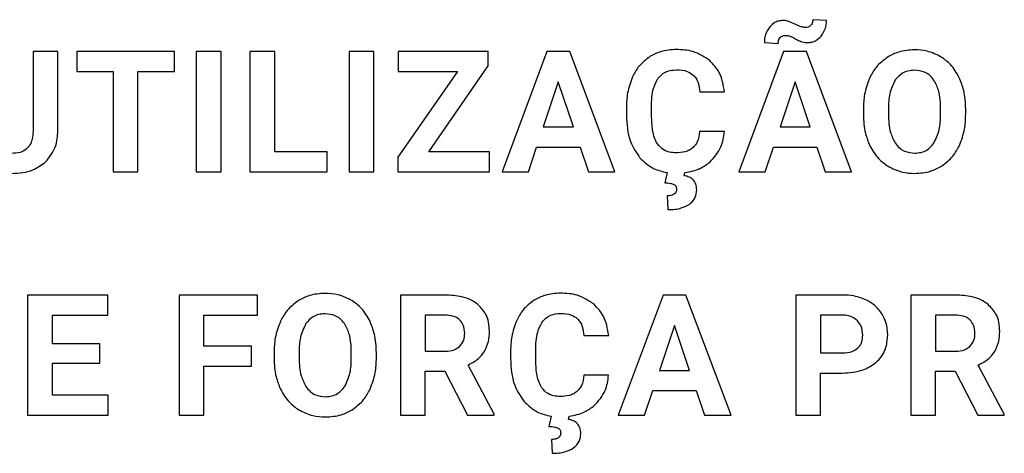
# Model space of a CAD drawing. Units: millimetres. Extents: x 7 to 286, y 8 to 196.
# Drawn here: x 156 to 159, y 60 to 62 of the extents above; entities that cross this region are included whole.
import ezdxf

# ---------------------------------------------------------------- set-up
doc = ezdxf.new("R2010")
doc.units = ezdxf.units.MM

msp = doc.modelspace()

# ---------------------------------------------------------------- linework, layer by layer
at = {"color": 7, "linetype": 'Continuous', "lineweight": 25}
for p, q in [((158.617, 61.5396), (158.5738, 61.5424)), ((158.4224, 61.4709), (158.4658, 61.4684)), ((156.1336, 61.443), (156.1336, 61.1926)), ((156.2114, 61.443), (156.1336, 61.443)), ((156.2114, 61.1951), (156.2114, 61.443)), ((156.2703, 61.443), (156.2703, 61.38)), ((156.5768, 61.443), (156.2703, 61.443)), ((156.5768, 61.38), (156.5768, 61.443)), ((156.6445, 61.443), (156.6445, 61.0667)), ((156.722, 61.443), (156.6445, 61.443)), ((156.722, 61.0667), (156.722, 61.443)), ((156.8125, 61.443), (156.8125, 61.0667)), ((156.89, 61.443), (156.8125, 61.443)), ((156.89, 61.1292), (156.89, 61.443)), ((157.1226, 61.443), (157.1226, 61.0667)), ((157.2, 61.443), (157.1226, 61.443)), ((157.2, 61.0667), (157.2, 61.443)), ((157.276, 61.443), (157.276, 61.38)), ((157.5582, 61.443), (157.276, 61.443)), ((157.5582, 61.3984), (157.5582, 61.443)), ((157.7414, 61.443), (157.6014, 61.0667)), ((157.8132, 61.443), (157.7414, 61.443)), ((157.9541, 61.0667), (157.8132, 61.443)), ((158.4826, 61.443), (158.3427, 61.0667)), ((158.5545, 61.443), (158.4826, 61.443)), ((158.6954, 61.0667), (158.5545, 61.443)), ((157.3727, 61.1292), (157.5582, 61.3984)), ((156.2703, 61.38), (156.384, 61.38)), ((156.384, 61.38), (156.384, 61.0667)), ((156.4615, 61.38), (156.5768, 61.38)), ((156.4615, 61.0667), (156.4615, 61.38)), ((157.4618, 61.38), (157.2758, 61.1123)), ((157.276, 61.38), (157.4618, 61.38)), ((157.7773, 61.3479), (157.7305, 61.207)), ((157.8246, 61.207), (157.7773, 61.3479)), ((158.5186, 61.3479), (158.4718, 61.207)), ((158.5659, 61.207), (158.5186, 61.3479)), ((158.2203, 61.3163), (158.2979, 61.3163)), ((157.9907, 61.2679), (157.9907, 61.2449)), ((158.0693, 61.2432), (158.0693, 61.2716)), ((158.7322, 61.2629), (158.7322, 61.2443)), ((158.8107, 61.2646), (158.8107, 61.2463)), ((158.9741, 61.245), (158.9741, 61.2634)), ((159.0526, 61.2463), (159.0526, 61.2631)), ((157.7305, 61.207), (157.8246, 61.207)), ((158.4718, 61.207), (158.5659, 61.207)), ((158.2973, 61.1928), (158.2199, 61.1928)), ((157.6838, 61.0667), (157.7096, 61.144)), ((157.7096, 61.144), (157.8455, 61.144)), ((157.8455, 61.144), (157.8716, 61.0667)), ((158.425, 61.0667), (158.4509, 61.144)), ((158.4509, 61.144), (158.5868, 61.144)), ((158.5868, 61.144), (158.6129, 61.0667)), ((157.0546, 61.1292), (156.89, 61.1292)), ((157.0546, 61.0667), (157.0546, 61.1292)), ((157.2758, 61.1123), (157.2758, 61.0667)), ((157.5623, 61.1292), (157.3727, 61.1292)), ((157.5623, 61.0667), (157.5623, 61.1292)), ((156.384, 61.0667), (156.4615, 61.0667)), ((156.6445, 61.0667), (156.722, 61.0667)), ((156.8125, 61.0667), (157.0546, 61.0667)), ((157.1226, 61.0667), (157.2, 61.0667)), ((157.2758, 61.0667), (157.5623, 61.0667)), ((157.6014, 61.0667), (157.6838, 61.0667)), ((157.8716, 61.0667), (157.9541, 61.0667)), ((158.1178, 61.0643), (158.1109, 61.0323)), ((158.1718, 61.0543), (158.1737, 61.064)), ((158.3427, 61.0667), (158.425, 61.0667)), ((158.6129, 61.0667), (158.6954, 61.0667)), ((158.1186, 60.9914), (158.1204, 60.948)), ((156.1164, 60.6809), (156.1164, 60.3046)), ((156.3681, 60.6809), (156.1164, 60.6809)), ((156.3681, 60.6179), (156.3681, 60.6809)), ((156.5908, 60.6809), (156.5908, 60.3046)), ((156.8358, 60.6809), (156.5908, 60.6809)), ((156.8358, 60.6179), (156.8358, 60.6809)), ((157.423, 60.6809), (157.2833, 60.6809)), ((157.2833, 60.6809), (157.2833, 60.3046)), ((158.1052, 60.6809), (157.9653, 60.3046)), ((158.1771, 60.6809), (158.1052, 60.6809)), ((158.318, 60.3046), (158.1771, 60.6809)), ((158.5204, 60.6809), (158.5204, 60.3046)), ((158.6672, 60.6809), (158.5204, 60.6809)), ((159.0201, 60.6809), (158.8803, 60.6809)), ((158.8803, 60.6809), (158.8803, 60.3046)), ((156.194, 60.6179), (156.3681, 60.6179)), ((156.194, 60.5285), (156.194, 60.6179)), ((156.6684, 60.6179), (156.8358, 60.6179)), ((156.6684, 60.521), (156.6684, 60.6179)), ((157.423, 60.6179), (157.3608, 60.6179)), ((157.3608, 60.6179), (157.3608, 60.5052)), ((158.669, 60.6179), (158.598, 60.6179)), ((158.598, 60.6179), (158.598, 60.4999)), ((159.0201, 60.6179), (158.9578, 60.6179)), ((158.9578, 60.6179), (158.9578, 60.5052)), ((158.1412, 60.5858), (158.0944, 60.4448)), ((158.1885, 60.4448), (158.1412, 60.5858)), ((157.8578, 60.554), (157.9353, 60.554)), ((156.3428, 60.5285), (156.194, 60.5285)), ((156.3428, 60.4681), (156.3428, 60.5285)), ((156.8172, 60.521), (156.6684, 60.521)), ((156.8172, 60.4586), (156.8172, 60.521)), ((156.8879, 60.5008), (156.8879, 60.4822)), ((156.9664, 60.5025), (156.9664, 60.4842)), ((157.1297, 60.4829), (157.1297, 60.5013)), ((157.2083, 60.4842), (157.2083, 60.501)), ((157.3608, 60.5052), (157.4233, 60.5052)), ((157.6281, 60.5056), (157.6281, 60.4825)), ((157.7067, 60.4809), (157.7067, 60.5093)), ((158.598, 60.4999), (158.6672, 60.4999)), ((158.9578, 60.5052), (159.0203, 60.5052)), ((156.194, 60.4681), (156.3428, 60.4681)), ((156.194, 60.3671), (156.194, 60.4681)), ((157.5763, 60.3082), (157.4949, 60.4619)), ((159.1734, 60.3082), (159.0919, 60.4619)), ((156.6684, 60.4586), (156.8172, 60.4586)), ((156.6684, 60.3046), (156.6684, 60.4586)), ((157.3608, 60.4422), (157.4225, 60.4422)), ((157.3608, 60.3046), (157.3608, 60.4422)), ((157.4225, 60.4422), (157.4931, 60.3046)), ((157.9348, 60.4304), (157.8573, 60.4304)), ((158.0944, 60.4448), (158.1885, 60.4448)), ((158.598, 60.4369), (158.6659, 60.4369)), ((158.598, 60.3046), (158.598, 60.4369)), ((158.9578, 60.4422), (159.0195, 60.4422)), ((158.9578, 60.3046), (158.9578, 60.4422)), ((159.0195, 60.4422), (159.0901, 60.3046)), ((158.0476, 60.3046), (158.0735, 60.3819)), ((158.0735, 60.3819), (158.2094, 60.3819)), ((158.2094, 60.3819), (158.2355, 60.3046)), ((156.3686, 60.3671), (156.194, 60.3671)), ((156.3686, 60.3046), (156.3686, 60.3671)), ((157.5763, 60.3046), (157.5763, 60.3082)), ((159.1734, 60.3046), (159.1734, 60.3082)), ((156.1164, 60.3046), (156.3686, 60.3046)), ((156.5908, 60.3046), (156.6684, 60.3046)), ((157.2833, 60.3046), (157.3608, 60.3046)), ((157.4931, 60.3046), (157.5763, 60.3046)), ((157.7552, 60.302), (157.7483, 60.27)), ((157.8093, 60.2919), (157.8111, 60.3016)), ((157.9653, 60.3046), (158.0476, 60.3046)), ((158.2355, 60.3046), (158.318, 60.3046)), ((158.5204, 60.3046), (158.598, 60.3046)), ((158.8803, 60.3046), (158.9578, 60.3046)), ((159.0901, 60.3046), (159.1734, 60.3046)), ((157.756, 60.2291), (157.7578, 60.1857))]:
    msp.add_line(p, q, dxfattribs=at)
for points, knots in [([(158.4808, 61.5398), (158.4764, 61.5395), (158.4676, 61.5389), (158.4526, 61.533), (158.4444, 61.5248), (158.4393, 61.5197)], [0, 0, 0, 0, 0.279335, 0.549741, 1, 1, 1, 1]), ([(158.4953, 61.5379), (158.4927, 61.5385), (158.4879, 61.5396), (158.483, 61.5398), (158.4808, 61.5398)], [0, 0, 0, 0, 0.549437, 1, 1, 1, 1]), ([(158.5738, 61.5424), (158.5736, 61.5384), (158.5732, 61.5316), (158.5689, 61.5265), (158.5672, 61.5244)], [0, 0, 0, 0, 0.593429, 1, 1, 1, 1]), ([(158.5999, 61.4908), (158.6054, 61.4988), (158.6154, 61.5136), (158.6165, 61.5314), (158.617, 61.5396)], [0, 0, 0, 0, 0.542784, 1, 1, 1, 1]), ([(158.4393, 61.5197), (158.4339, 61.5116), (158.4239, 61.4968), (158.4229, 61.479), (158.4224, 61.4709)], [0, 0, 0, 0, 0.546141, 1, 1, 1, 1]), ([(158.5177, 61.5286), (158.5129, 61.5309), (158.5056, 61.5344), (158.4979, 61.537), (158.4953, 61.5379)], [0, 0, 0, 0, 0.662364, 1, 1, 1, 1]), ([(158.5392, 61.5196), (158.5359, 61.5208), (158.5286, 61.5234), (158.5216, 61.5267), (158.5177, 61.5286)], [0, 0, 0, 0, 0.443213, 1, 1, 1, 1]), ([(158.5516, 61.5181), (158.5492, 61.5182), (158.545, 61.5183), (158.5409, 61.5192), (158.5392, 61.5196)], [0, 0, 0, 0, 0.566687, 1, 1, 1, 1]), ([(158.5672, 61.5244), (158.5646, 61.5224), (158.56, 61.5188), (158.5542, 61.5183), (158.5516, 61.5181)], [0, 0, 0, 0, 0.559708, 1, 1, 1, 1]), ([(158.4658, 61.4684), (158.466, 61.4724), (158.4664, 61.4793), (158.4705, 61.4846), (158.4721, 61.4868)], [0, 0, 0, 0, 0.594737, 1, 1, 1, 1]), ([(158.4721, 61.4868), (158.4747, 61.4889), (158.4792, 61.4926), (158.4849, 61.4931), (158.4875, 61.4933)], [0, 0, 0, 0, 0.558316, 1, 1, 1, 1]), ([(158.4875, 61.4933), (158.49, 61.4932), (158.4944, 61.4931), (158.4986, 61.492), (158.5004, 61.4916)], [0, 0, 0, 0, 0.575927, 1, 1, 1, 1]), ([(158.5004, 61.4916), (158.5035, 61.4904), (158.5101, 61.4879), (158.5164, 61.4845), (158.5198, 61.4827)], [0, 0, 0, 0, 0.455493, 1, 1, 1, 1]), ([(158.5198, 61.4827), (158.5241, 61.4803), (158.5309, 61.4767), (158.5382, 61.4741), (158.5408, 61.4732)], [0, 0, 0, 0, 0.639106, 1, 1, 1, 1]), ([(158.5583, 61.471), (158.5627, 61.4713), (158.5714, 61.4719), (158.5865, 61.4777), (158.5948, 61.4858), (158.5999, 61.4908)], [0, 0, 0, 0, 0.278799, 0.55007, 1, 1, 1, 1]), ([(158.147, 61.4491), (158.1302, 61.4481), (158.1011, 61.4463), (158.0754, 61.4328), (158.0644, 61.427)], [0, 0, 0, 0, 0.573688, 1, 1, 1, 1]), ([(158.2519, 61.4143), (158.235, 61.4255), (158.203, 61.4466), (158.1649, 61.4483), (158.147, 61.4491)], [0, 0, 0, 0, 0.529558, 1, 1, 1, 1]), ([(158.5408, 61.4732), (158.5439, 61.4725), (158.5497, 61.4712), (158.5556, 61.4711), (158.5583, 61.471)], [0, 0, 0, 0, 0.534604, 1, 1, 1, 1]), ([(158.8924, 61.4483), (158.8756, 61.4472), (158.846, 61.4453), (158.82, 61.4315), (158.8088, 61.4256)], [0, 0, 0, 0, 0.570109, 1, 1, 1, 1]), ([(158.976, 61.4256), (158.9615, 61.4329), (158.9351, 61.4462), (158.9057, 61.4476), (158.8924, 61.4483)], [0, 0, 0, 0, 0.547123, 1, 1, 1, 1]), ([(158.0644, 61.427), (158.0519, 61.4175), (158.0291, 61.4003), (158.0158, 61.375), (158.0098, 61.3636)], [0, 0, 0, 0, 0.547614, 1, 1, 1, 1]), ([(158.8088, 61.4256), (158.7959, 61.4159), (158.7724, 61.3983), (158.7585, 61.3725), (158.7522, 61.3608)], [0, 0, 0, 0, 0.547956, 1, 1, 1, 1]), ([(159.0325, 61.3608), (159.0244, 61.3754), (159.01, 61.4011), (158.9862, 61.4182), (158.976, 61.4256)], [0, 0, 0, 0, 0.5695466, 1, 1, 1, 1]), ([(158.089, 61.3579), (158.0929, 61.3626), (158.1004, 61.372), (158.1202, 61.3834), (158.1366, 61.3848), (158.147, 61.3856)], [0, 0, 0, 0, 0.272033, 0.53875, 1, 1, 1, 1]), ([(158.147, 61.3856), (158.1588, 61.3852), (158.1783, 61.3845), (158.194, 61.3735), (158.2001, 61.3692)], [0, 0, 0, 0, 0.612362, 1, 1, 1, 1]), ([(158.2979, 61.3163), (158.2942, 61.338), (158.288, 61.3753), (158.2625, 61.4028), (158.2519, 61.4143)], [0, 0, 0, 0, 0.5823317, 1, 1, 1, 1]), ([(158.0098, 61.3636), (158.0037, 61.347), (157.9922, 61.316), (157.9912, 61.2831), (157.9907, 61.2679)], [0, 0, 0, 0, 0.537335, 1, 1, 1, 1]), ([(158.0693, 61.2716), (158.0697, 61.2907), (158.0704, 61.321), (158.084, 61.3479), (158.089, 61.3579)], [0, 0, 0, 0, 0.628809, 1, 1, 1, 1]), ([(158.2001, 61.3692), (158.2031, 61.3658), (158.2096, 61.3585), (158.2173, 61.3405), (158.2191, 61.3259), (158.2203, 61.3163)], [0, 0, 0, 0, 0.238572, 0.503023, 1, 1, 1, 1]), ([(158.7522, 61.3608), (158.7458, 61.3438), (158.7338, 61.3122), (158.7327, 61.2785), (158.7322, 61.2629)], [0, 0, 0, 0, 0.537488, 1, 1, 1, 1]), ([(158.8322, 61.3538), (158.8254, 61.3398), (158.8118, 61.3116), (158.8111, 61.2803), (158.8107, 61.2646)], [0, 0, 0, 0, 0.499116, 1, 1, 1, 1]), ([(158.8924, 61.3842), (158.8855, 61.3838), (158.8723, 61.383), (158.85, 61.3742), (158.8389, 61.3616), (158.8322, 61.3538)], [0, 0, 0, 0, 0.293876, 0.565674, 1, 1, 1, 1]), ([(158.9529, 61.3535), (158.9487, 61.3587), (158.9406, 61.3689), (158.9201, 61.3816), (158.903, 61.3832), (158.8924, 61.3842)], [0, 0, 0, 0, 0.282698, 0.55163, 1, 1, 1, 1]), ([(159.0526, 61.2631), (159.0518, 61.2827), (159.0503, 61.3164), (159.0378, 61.3477), (159.0325, 61.3608)], [0, 0, 0, 0, 0.58039, 1, 1, 1, 1]), ([(158.9741, 61.2634), (158.9736, 61.283), (158.9728, 61.3148), (158.9584, 61.3428), (158.9529, 61.3535)], [0, 0, 0, 0, 0.61824, 1, 1, 1, 1]), ([(157.9907, 61.2449), (157.9921, 61.2159), (157.9946, 61.1673), (158.0213, 61.1273), (158.0321, 61.1111)], [0, 0, 0, 0, 0.596447, 1, 1, 1, 1]), ([(158.0877, 61.154), (158.0845, 61.1601), (158.0774, 61.1732), (158.0706, 61.2035), (158.0698, 61.2274), (158.0693, 61.2432)], [0, 0, 0, 0, 0.221572, 0.484871, 1, 1, 1, 1]), ([(158.7322, 61.2443), (158.7332, 61.225), (158.7348, 61.1918), (158.7473, 61.1611), (158.7526, 61.1482)], [0, 0, 0, 0, 0.5798979, 1, 1, 1, 1]), ([(158.8107, 61.2463), (158.8113, 61.227), (158.8122, 61.1955), (158.8264, 61.1676), (158.832, 61.1568)], [0, 0, 0, 0, 0.61195, 1, 1, 1, 1]), ([(158.9529, 61.1556), (158.9596, 61.1697), (158.973, 61.198), (158.9737, 61.2293), (158.9741, 61.245)], [0, 0, 0, 0, 0.499178, 1, 1, 1, 1]), ([(159.033, 61.1488), (159.0393, 61.1657), (159.051, 61.1972), (159.0521, 61.2307), (159.0526, 61.2463)], [0, 0, 0, 0, 0.536109, 1, 1, 1, 1]), ([(156.1336, 61.1926), (156.1331, 61.1848), (156.1323, 61.1704), (156.1251, 61.1509), (156.1121, 61.1353), (156.0918, 61.1253), (156.0759, 61.1244), (156.0672, 61.1239)], [0, 0, 0, 0, 0.215001, 0.396857, 0.561673, 0.762328, 1, 1, 1, 1]), ([(156.1728, 61.0973), (156.1852, 61.1127), (156.2083, 61.1414), (156.2104, 61.178), (156.2114, 61.1951)], [0, 0, 0, 0, 0.535396, 1, 1, 1, 1]), ([(158.2199, 61.1928), (158.2185, 61.1813), (158.2163, 61.1624), (158.2043, 61.1479), (158.1996, 61.1421)], [0, 0, 0, 0, 0.605999, 1, 1, 1, 1]), ([(158.2525, 61.0972), (158.2658, 61.112), (158.2903, 61.1396), (158.2951, 61.176), (158.2973, 61.1928)], [0, 0, 0, 0, 0.539608, 1, 1, 1, 1]), ([(158.146, 61.1258), (158.1391, 61.1262), (158.126, 61.1269), (158.1043, 61.1348), (158.0939, 61.1468), (158.0877, 61.154)], [0, 0, 0, 0, 0.307854, 0.582553, 1, 1, 1, 1]), ([(158.1996, 61.1421), (158.196, 61.1393), (158.1883, 61.1334), (158.17, 61.127), (158.1555, 61.1263), (158.146, 61.1258)], [0, 0, 0, 0, 0.2412126, 0.5063008, 1, 1, 1, 1]), ([(158.7526, 61.1482), (158.7608, 61.1337), (158.7753, 61.1082), (158.7992, 61.0912), (158.8095, 61.0839)], [0, 0, 0, 0, 0.568365, 1, 1, 1, 1]), ([(158.832, 61.1568), (158.8361, 61.1514), (158.8442, 61.1409), (158.8648, 61.1276), (158.8821, 61.126), (158.8929, 61.1249)], [0, 0, 0, 0, 0.283883, 0.552723, 1, 1, 1, 1]), ([(158.8929, 61.1249), (158.8998, 61.1254), (158.913, 61.1262), (158.9353, 61.1351), (158.9462, 61.1478), (158.9529, 61.1556)], [0, 0, 0, 0, 0.293832, 0.565402, 1, 1, 1, 1]), ([(158.9768, 61.0842), (158.9896, 61.0939), (159.013, 61.1115), (159.0268, 61.1372), (159.033, 61.1488)], [0, 0, 0, 0, 0.549023, 1, 1, 1, 1]), ([(158.0321, 61.1111), (158.0457, 61.0982), (158.0702, 61.0748), (158.1031, 61.0676), (158.1178, 61.0643)], [0, 0, 0, 0, 0.552349, 1, 1, 1, 1]), ([(156.0672, 61.0614), (156.0901, 61.0628), (156.129, 61.0651), (156.16, 61.088), (156.1728, 61.0973)], [0, 0, 0, 0, 0.590349, 1, 1, 1, 1]), ([(158.1737, 61.064), (158.1903, 61.0671), (158.2191, 61.0726), (158.2426, 61.0898), (158.2525, 61.0972)], [0, 0, 0, 0, 0.576502, 1, 1, 1, 1]), ([(158.8095, 61.0839), (158.8239, 61.0767), (158.8503, 61.0635), (158.8796, 61.0621), (158.8929, 61.0614)], [0, 0, 0, 0, 0.547677, 1, 1, 1, 1]), ([(158.8929, 61.0614), (158.9098, 61.0625), (158.9394, 61.0644), (158.9656, 61.0783), (158.9768, 61.0842)], [0, 0, 0, 0, 0.570701, 1, 1, 1, 1]), ([(158.2106, 61.0096), (158.2101, 61.016), (158.2093, 61.028), (158.1999, 61.0423), (158.1866, 61.0508), (158.177, 61.0531), (158.1718, 61.0543)], [0, 0, 0, 0, 0.291078, 0.546226, 0.756444, 1, 1, 1, 1]), ([(158.1109, 61.0323), (158.1171, 61.0319), (158.1266, 61.0313), (158.1357, 61.0282), (158.1389, 61.027)], [0, 0, 0, 0, 0.645344, 1, 1, 1, 1]), ([(158.1389, 61.027), (158.1403, 61.0262), (158.1432, 61.0246), (158.146, 61.0208), (158.1474, 61.0166), (158.1475, 61.0138), (158.1476, 61.0123)], [0, 0, 0, 0, 0.277024, 0.539089, 0.756833, 1, 1, 1, 1]), ([(158.1476, 61.0123), (158.1474, 61.0099), (158.1471, 61.0054), (158.1438, 60.9993), (158.138, 60.9946), (158.1292, 60.9918), (158.1224, 60.9916), (158.1186, 60.9914)], [0, 0, 0, 0, 0.176112, 0.333558, 0.495097, 0.718925, 1, 1, 1, 1]), ([(158.1869, 60.9646), (158.1909, 60.9678), (158.1987, 60.9739), (158.2085, 60.9891), (158.2098, 61.0018), (158.2106, 61.0096)], [0, 0, 0, 0, 0.2897729, 0.5606769, 1, 1, 1, 1]), ([(158.1204, 60.948), (158.1348, 60.9485), (158.1583, 60.9492), (158.1789, 60.9603), (158.1869, 60.9646)], [0, 0, 0, 0, 0.610499, 1, 1, 1, 1]), ([(157.048, 60.6861), (157.0312, 60.685), (157.0017, 60.6831), (156.9756, 60.6694), (156.9644, 60.6635)], [0, 0, 0, 0, 0.570109, 1, 1, 1, 1]), ([(157.1316, 60.6635), (157.1172, 60.6708), (157.0908, 60.684), (157.0614, 60.6855), (157.048, 60.6861)], [0, 0, 0, 0, 0.547123, 1, 1, 1, 1]), ([(157.5259, 60.6511), (157.5185, 60.6563), (157.5032, 60.667), (157.4682, 60.6786), (157.4408, 60.68), (157.423, 60.6809)], [0, 0, 0, 0, 0.245827, 0.512739, 1, 1, 1, 1]), ([(157.7844, 60.6868), (157.7677, 60.6858), (157.7385, 60.684), (157.7128, 60.6704), (157.7018, 60.6647)], [0, 0, 0, 0, 0.573688, 1, 1, 1, 1]), ([(157.8893, 60.652), (157.8724, 60.6631), (157.8405, 60.6842), (157.8023, 60.686), (157.7844, 60.6868)], [0, 0, 0, 0, 0.529558, 1, 1, 1, 1]), ([(158.7417, 60.6653), (158.7288, 60.6703), (158.7048, 60.6796), (158.6791, 60.6805), (158.6672, 60.6809)], [0, 0, 0, 0, 0.537455, 1, 1, 1, 1]), ([(159.1229, 60.6511), (159.1156, 60.6563), (159.1003, 60.667), (159.0653, 60.6786), (159.0378, 60.68), (159.0201, 60.6809)], [0, 0, 0, 0, 0.245827, 0.512739, 1, 1, 1, 1]), ([(156.9644, 60.6635), (156.9516, 60.6538), (156.9281, 60.6361), (156.9142, 60.6103), (156.9079, 60.5987)], [0, 0, 0, 0, 0.547956, 1, 1, 1, 1]), ([(157.1882, 60.5987), (157.18, 60.6133), (157.1656, 60.639), (157.1419, 60.6561), (157.1316, 60.6635)], [0, 0, 0, 0, 0.569547, 1, 1, 1, 1]), ([(157.562, 60.5671), (157.5615, 60.5766), (157.5606, 60.5949), (157.5506, 60.6255), (157.5352, 60.6415), (157.5259, 60.6511)], [0, 0, 0, 0, 0.303572, 0.579639, 1, 1, 1, 1]), ([(157.7018, 60.6647), (157.6894, 60.6552), (157.6666, 60.6379), (157.6533, 60.6127), (157.6473, 60.6012)], [0, 0, 0, 0, 0.547614, 1, 1, 1, 1]), ([(157.9353, 60.554), (157.9317, 60.5757), (157.9254, 60.613), (157.9, 60.6405), (157.8893, 60.652)], [0, 0, 0, 0, 0.582332, 1, 1, 1, 1]), ([(158.7912, 60.6212), (158.7838, 60.6313), (158.7704, 60.6496), (158.7506, 60.6604), (158.7417, 60.6653)], [0, 0, 0, 0, 0.55017, 1, 1, 1, 1]), ([(159.1591, 60.5671), (159.1586, 60.5766), (159.1576, 60.5949), (159.1476, 60.6255), (159.1322, 60.6415), (159.1229, 60.6511)], [0, 0, 0, 0, 0.303572, 0.579639, 1, 1, 1, 1]), ([(157.048, 60.6221), (157.0412, 60.6217), (157.0279, 60.6209), (157.0056, 60.6121), (156.9946, 60.5995), (156.9878, 60.5917)], [0, 0, 0, 0, 0.293876, 0.565674, 1, 1, 1, 1]), ([(157.1085, 60.5913), (157.1044, 60.5966), (157.0963, 60.6067), (157.0757, 60.6195), (157.0587, 60.6211), (157.048, 60.6221)], [0, 0, 0, 0, 0.282698, 0.55163, 1, 1, 1, 1]), ([(157.4694, 60.6026), (157.4663, 60.6053), (157.4598, 60.6107), (157.4439, 60.6168), (157.4313, 60.6174), (157.423, 60.6179)], [0, 0, 0, 0, 0.243341, 0.507845, 1, 1, 1, 1]), ([(157.7265, 60.5955), (157.7303, 60.6002), (157.7379, 60.6096), (157.7577, 60.6211), (157.774, 60.6224), (157.7844, 60.6233)], [0, 0, 0, 0, 0.272033, 0.53875, 1, 1, 1, 1]), ([(157.7844, 60.6233), (157.7963, 60.6229), (157.8157, 60.6222), (157.8314, 60.6112), (157.8375, 60.6069)], [0, 0, 0, 0, 0.612362, 1, 1, 1, 1]), ([(158.7139, 60.6003), (158.7069, 60.6058), (158.6936, 60.6162), (158.6768, 60.6173), (158.669, 60.6179)], [0, 0, 0, 0, 0.53021, 1, 1, 1, 1]), ([(158.8085, 60.5561), (158.8077, 60.5692), (158.8062, 60.5922), (158.7957, 60.6125), (158.7912, 60.6212)], [0, 0, 0, 0, 0.570489, 1, 1, 1, 1]), ([(159.0665, 60.6026), (159.0633, 60.6053), (159.0568, 60.6107), (159.041, 60.6168), (159.0283, 60.6174), (159.0201, 60.6179)], [0, 0, 0, 0, 0.243341, 0.507845, 1, 1, 1, 1]), ([(156.9079, 60.5987), (156.9015, 60.5817), (156.8895, 60.5501), (156.8884, 60.5164), (156.8879, 60.5008)], [0, 0, 0, 0, 0.537488, 1, 1, 1, 1]), ([(156.9878, 60.5917), (156.981, 60.5776), (156.9674, 60.5495), (156.9667, 60.5182), (156.9664, 60.5025)], [0, 0, 0, 0, 0.499116, 1, 1, 1, 1]), ([(157.1297, 60.5013), (157.1292, 60.5209), (157.1285, 60.5526), (157.114, 60.5806), (157.1085, 60.5913)], [0, 0, 0, 0, 0.61824, 1, 1, 1, 1]), ([(157.2083, 60.501), (157.2074, 60.5206), (157.2059, 60.5543), (157.1934, 60.5855), (157.1882, 60.5987)], [0, 0, 0, 0, 0.58039, 1, 1, 1, 1]), ([(157.4846, 60.5609), (157.484, 60.57), (157.4829, 60.5856), (157.4734, 60.5976), (157.4694, 60.6026)], [0, 0, 0, 0, 0.587033, 1, 1, 1, 1]), ([(157.6473, 60.6012), (157.6411, 60.5846), (157.6297, 60.5537), (157.6286, 60.5208), (157.6281, 60.5056)], [0, 0, 0, 0, 0.537335, 1, 1, 1, 1]), ([(157.7067, 60.5093), (157.7071, 60.5283), (157.7079, 60.5587), (157.7214, 60.5855), (157.7265, 60.5955)], [0, 0, 0, 0, 0.628809, 1, 1, 1, 1]), ([(157.8375, 60.6069), (157.8406, 60.6034), (157.847, 60.5962), (157.8547, 60.5781), (157.8566, 60.5635), (157.8578, 60.554)], [0, 0, 0, 0, 0.238572, 0.503023, 1, 1, 1, 1]), ([(158.7303, 60.5556), (158.7295, 60.5652), (158.7283, 60.5818), (158.7182, 60.5949), (158.7139, 60.6003)], [0, 0, 0, 0, 0.5795815, 1, 1, 1, 1]), ([(159.0816, 60.5609), (159.081, 60.57), (159.08, 60.5856), (159.0704, 60.5976), (159.0665, 60.6026)], [0, 0, 0, 0, 0.587033, 1, 1, 1, 1]), ([(157.4686, 60.52), (157.4737, 60.5264), (157.4834, 60.5384), (157.4842, 60.5537), (157.4846, 60.5609)], [0, 0, 0, 0, 0.532556, 1, 1, 1, 1]), ([(157.5454, 60.5029), (157.5507, 60.5136), (157.5608, 60.5339), (157.5616, 60.5564), (157.562, 60.5671)], [0, 0, 0, 0, 0.528754, 1, 1, 1, 1]), ([(158.7141, 60.5143), (158.7169, 60.5172), (158.7225, 60.5231), (158.729, 60.5371), (158.7298, 60.5484), (158.7303, 60.5556)], [0, 0, 0, 0, 0.261986, 0.52937, 1, 1, 1, 1]), ([(158.7707, 60.4688), (158.7771, 60.4751), (158.7899, 60.4876), (158.8053, 60.5172), (158.8073, 60.5411), (158.8085, 60.5561)], [0, 0, 0, 0, 0.2741019, 0.5436655, 1, 1, 1, 1]), ([(159.0656, 60.52), (159.0707, 60.5264), (159.0804, 60.5384), (159.0812, 60.5537), (159.0816, 60.5609)], [0, 0, 0, 0, 0.532556, 1, 1, 1, 1]), ([(159.1424, 60.5029), (159.1477, 60.5136), (159.1579, 60.5339), (159.1587, 60.5564), (159.1591, 60.5671)], [0, 0, 0, 0, 0.528754, 1, 1, 1, 1]), ([(157.4233, 60.5052), (157.4332, 60.5057), (157.4498, 60.5065), (157.4632, 60.5161), (157.4686, 60.52)], [0, 0, 0, 0, 0.597469, 1, 1, 1, 1]), ([(157.4949, 60.4619), (157.5065, 60.4678), (157.5262, 60.478), (157.5397, 60.4956), (157.5454, 60.5029)], [0, 0, 0, 0, 0.583598, 1, 1, 1, 1]), ([(158.6672, 60.4999), (158.6775, 60.5003), (158.6946, 60.5011), (158.7086, 60.5106), (158.7141, 60.5143)], [0, 0, 0, 0, 0.604381, 1, 1, 1, 1]), ([(159.0203, 60.5052), (159.0303, 60.5057), (159.0469, 60.5065), (159.0602, 60.5161), (159.0656, 60.52)], [0, 0, 0, 0, 0.597469, 1, 1, 1, 1]), ([(159.0919, 60.4619), (159.1035, 60.4678), (159.1233, 60.478), (159.1368, 60.4956), (159.1424, 60.5029)], [0, 0, 0, 0, 0.583598, 1, 1, 1, 1]), ([(156.8879, 60.4822), (156.8888, 60.4629), (156.8905, 60.4297), (156.903, 60.399), (156.9082, 60.3861)], [0, 0, 0, 0, 0.5798979, 1, 1, 1, 1]), ([(156.9664, 60.4842), (156.9669, 60.4649), (156.9678, 60.4334), (156.9821, 60.4055), (156.9876, 60.3947)], [0, 0, 0, 0, 0.61195, 1, 1, 1, 1]), ([(157.1085, 60.3935), (157.1152, 60.4076), (157.1287, 60.4359), (157.1294, 60.4672), (157.1297, 60.4829)], [0, 0, 0, 0, 0.499178, 1, 1, 1, 1]), ([(157.1886, 60.3867), (157.1949, 60.4036), (157.2067, 60.4351), (157.2078, 60.4686), (157.2083, 60.4842)], [0, 0, 0, 0, 0.536109, 1, 1, 1, 1]), ([(157.6281, 60.4825), (157.6296, 60.4536), (157.632, 60.405), (157.6588, 60.3649), (157.6696, 60.3487)], [0, 0, 0, 0, 0.596447, 1, 1, 1, 1]), ([(157.7251, 60.3917), (157.7219, 60.3977), (157.7148, 60.4109), (157.708, 60.4411), (157.7072, 60.465), (157.7067, 60.4809)], [0, 0, 0, 0, 0.221572, 0.484871, 1, 1, 1, 1]), ([(158.6659, 60.4369), (158.6886, 60.438), (158.7266, 60.4398), (158.758, 60.4605), (158.7707, 60.4688)], [0, 0, 0, 0, 0.598568, 1, 1, 1, 1]), ([(157.8573, 60.4304), (157.856, 60.419), (157.8537, 60.4001), (157.8417, 60.3855), (157.837, 60.3798)], [0, 0, 0, 0, 0.605999, 1, 1, 1, 1]), ([(157.89, 60.3348), (157.9032, 60.3497), (157.9278, 60.3772), (157.9326, 60.4136), (157.9348, 60.4304)], [0, 0, 0, 0, 0.5396079, 1, 1, 1, 1]), ([(156.9082, 60.3861), (156.9165, 60.3716), (156.931, 60.3461), (156.9548, 60.3291), (156.9651, 60.3218)], [0, 0, 0, 0, 0.5683652, 1, 1, 1, 1]), ([(156.9876, 60.3947), (156.9918, 60.3893), (156.9998, 60.3788), (157.0205, 60.3655), (157.0378, 60.3638), (157.0486, 60.3628)], [0, 0, 0, 0, 0.283883, 0.552723, 1, 1, 1, 1]), ([(157.0486, 60.3628), (157.0554, 60.3632), (157.0686, 60.3641), (157.0909, 60.3729), (157.1018, 60.3857), (157.1085, 60.3935)], [0, 0, 0, 0, 0.293832, 0.565402, 1, 1, 1, 1]), ([(157.1324, 60.3221), (157.1453, 60.3318), (157.1687, 60.3494), (157.1824, 60.3751), (157.1886, 60.3867)], [0, 0, 0, 0, 0.549023, 1, 1, 1, 1]), ([(157.7834, 60.3635), (157.7765, 60.3638), (157.7634, 60.3646), (157.7417, 60.3724), (157.7314, 60.3844), (157.7251, 60.3917)], [0, 0, 0, 0, 0.307854, 0.582553, 1, 1, 1, 1]), ([(157.837, 60.3798), (157.8334, 60.377), (157.8257, 60.371), (157.8074, 60.3647), (157.7929, 60.3639), (157.7834, 60.3635)], [0, 0, 0, 0, 0.241213, 0.506301, 1, 1, 1, 1]), ([(157.6696, 60.3487), (157.6831, 60.3358), (157.7076, 60.3124), (157.7405, 60.3052), (157.7552, 60.302)], [0, 0, 0, 0, 0.552349, 1, 1, 1, 1]), ([(156.9651, 60.3218), (156.9796, 60.3146), (157.0059, 60.3014), (157.0353, 60.3), (157.0486, 60.2993)], [0, 0, 0, 0, 0.547677, 1, 1, 1, 1]), ([(157.0486, 60.2993), (157.0655, 60.3004), (157.0951, 60.3023), (157.1212, 60.3161), (157.1324, 60.3221)], [0, 0, 0, 0, 0.570701, 1, 1, 1, 1]), ([(157.8111, 60.3016), (157.8277, 60.3048), (157.8565, 60.3102), (157.88, 60.3275), (157.89, 60.3348)], [0, 0, 0, 0, 0.576502, 1, 1, 1, 1]), ([(157.848, 60.2472), (157.8475, 60.2536), (157.8467, 60.2656), (157.8373, 60.2799), (157.8241, 60.2884), (157.8144, 60.2907), (157.8093, 60.2919)], [0, 0, 0, 0, 0.291078, 0.546226, 0.756444, 1, 1, 1, 1]), ([(157.7483, 60.27), (157.7545, 60.2696), (157.7641, 60.269), (157.7731, 60.2658), (157.7763, 60.2647)], [0, 0, 0, 0, 0.645344, 1, 1, 1, 1]), ([(157.785, 60.25), (157.7849, 60.2476), (157.7845, 60.243), (157.7813, 60.2369), (157.7754, 60.2323), (157.7666, 60.2295), (157.7598, 60.2292), (157.756, 60.2291)], [0, 0, 0, 0, 0.176112, 0.333558, 0.495097, 0.718925, 1, 1, 1, 1]), ([(157.7763, 60.2647), (157.7778, 60.2639), (157.7807, 60.2623), (157.7834, 60.2584), (157.7848, 60.2542), (157.7849, 60.2514), (157.785, 60.25)], [0, 0, 0, 0, 0.277024, 0.539089, 0.756833, 1, 1, 1, 1]), ([(157.8243, 60.2022), (157.8283, 60.2054), (157.8361, 60.2116), (157.8459, 60.2268), (157.8472, 60.2394), (157.848, 60.2472)], [0, 0, 0, 0, 0.2897729, 0.5606769, 1, 1, 1, 1]), ([(157.7578, 60.1857), (157.7722, 60.1861), (157.7957, 60.1869), (157.8163, 60.1979), (157.8243, 60.2022)], [0, 0, 0, 0, 0.610499, 1, 1, 1, 1])]:
    msp.add_open_spline(points, degree=3, knots=knots, dxfattribs=at)

doc.saveas('drawing.dxf')
